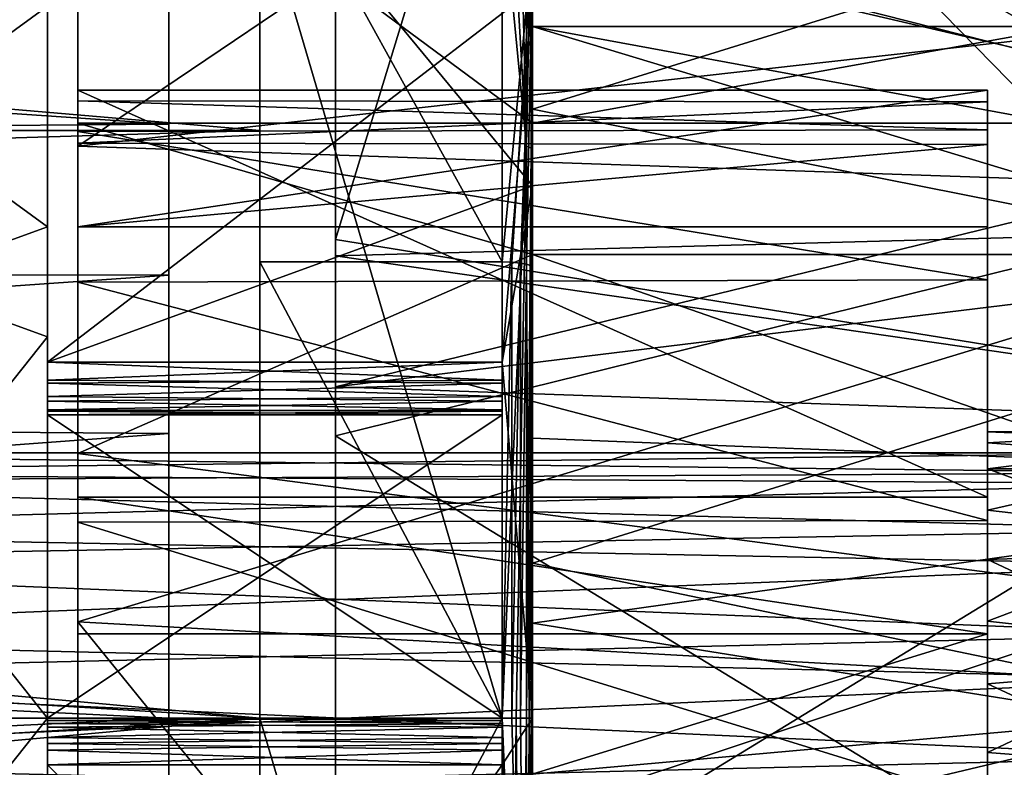
# Model space of a CAD drawing. Extents: x -149 to 149, y -436 to 432.
# Drawn here: x 20 to 26, y 0 to 5 of the extents above; entities that cross this region are included whole.
import ezdxf

# ---------------------------------------------------------------- set-up
doc = ezdxf.new("R2010")
doc.units = 0
doc.header["$MEASUREMENT"] = 0

msp = doc.modelspace()

# ---------------------------------------------------------------- linework, layer by layer
for points in [[(20.65, 3.9171, 16.542601), (20.65, 9.2529, 14.2613), (-49.849998, 8.7785, 14.558)], [(20.65, 9.2529, 14.2613), (20.65, 3.9171, 16.542601), (20.65, 5.6343, 15.5083)], [(20.65, 3.9171, 16.542601), (-49.849998, 8.7785, 14.558), (-49.849998, 3.3704, 16.6625)], [(28.25, 3.4675, 15.3123), (21.75, 7.1974, 13.9531), (28.25, 8.6006, 13.1347)], [(21.75, 8.5, -14.7224), (21.75, 3.0481, -16.7246), (21.75, 3.1558, -15.3797)], [(21.75, 7.85, -13.5966), (21.75, 8.5, -14.7224), (21.75, 3.1558, -15.3797)], [(21.75, 8.5, -14.7224), (50.871601, 8.5, -14.7224), (50.871601, 3.8345, -16.5618)], [(21.75, 3.0481, -16.7246), (21.75, 8.5, -14.7224), (50.871601, 3.8345, -16.5618)], [(19.85, 8.4188, 11.8056), (19.85, 3.2404, 6.2049), (19.85, 5.7444, 4.0003)], [(19.85, 8.4188, 11.8056), (19.85, 5.5273, 13.4052), (19.85, 3.2404, 6.2049)], [(20.65, 7.4488, -15.2814), (-49.849998, 2.4214, -16.826599), (-49.849998, 7.9409, -15.0313)], [(21.75, 7.85, -13.5966), (21.75, 3.1558, -15.3797), (23.049999, 7.413, -13.8397)], [(21.75, 7.7241, 15.1439), (21.75, 7.1974, 13.9531), (21.75, 2.1847, 16.8592)], [(21.75, 7.7241, 15.1439), (21.75, 2.1847, 16.8592), (36.7467, 5.8335, 15.9678)], [(-21.35, 7.5266, -14.4018), (21.25, 7.5266, -14.4018), (21.25, 3.8751, -15.7812)], [(-21.35, 3.8751, -15.7812), (-21.35, 7.5266, -14.4018), (21.25, 3.8751, -15.7812)], [(-21.35, 7.5266, 14.4018), (21.25, 3.8751, 15.7812), (21.25, 7.5266, 14.4018)], [(-21.35, 7.5266, 14.4018), (-21.35, 2.596, 16.041599), (21.25, 3.8751, 15.7812)], [(21.25, 7.5266, -14.4018), (21.25, 5.4343, -14.6228), (21.25, 3.8751, -15.7812)], [(21.25, 7.5266, 14.4018), (21.25, 3.8751, 15.7812), (21.25, 5.9043, 14.4395)], [(20.65, 7.4488, -15.2814), (20.65, 1.8777, -16.896099), (-49.849998, 2.4214, -16.826599)], [(20.65, 7.4488, -15.2814), (20.65, 5.7498, -15.4659), (20.65, 1.8777, -16.896099)], [(23.049999, 7.413, -13.8397), (21.75, 3.1558, -15.3797), (28.25, 2.1059, -15.5581)], [(28.25, 7.413, -13.8397), (23.049999, 7.413, -13.8397), (28.25, 2.1059, -15.5581)], [(19.85, 7.3825, -12.4799), (19.85, 2, -13.2499), (19.85, 2.3486, -14.3085)], [(19.85, 2.5155, -6.5324), (19.85, 2, -13.2499), (19.85, 7.3825, -12.4799)], [(19.85, 4.6952, -5.1919), (19.85, 2.5155, -6.5324), (19.85, 7.3825, -12.4799)], [(23.049999, 3.5108, -14.0686), (19.85, 7.3825, -12.4799), (19.85, 2.3486, -14.3085)], [(23.049999, 3.5108, -14.0686), (23.049999, 6.8127, -12.7999), (19.85, 7.3825, -12.4799)], [(23.039801, 5.3866, -14.4945), (23.049999, 7.2629, -13.5798), (23.049999, 3.7438, -14.938)], [(23.049999, 6.8127, -12.7999), (23.049999, 3.7438, -14.938), (23.049999, 7.2629, -13.5798)], [(21.75, 7.1974, 13.9531), (21.75, 1.8631, 15.5892), (21.75, 2.1847, 16.8592)], [(21.75, 1.8631, 15.5892), (21.75, 7.1974, 13.9531), (28.25, 3.4675, 15.3123)], [(-21.35, 4.0272, 16.001101), (-21.35, 7.1407, 14.875), (20.65, 5.6343, 15.5083)], [(23.049999, 7.0832, 8.6758), (23.049999, 5.2245, 8.5268), (23.049999, 4.016, 10.4553)], [(29.6917, 6.0775, 9.4077), (23.049999, 7.0832, 8.6758), (23.049999, 4.016, 10.4553)], [(20.049999, 3.8694, 1.3554), (20.049999, 6.9978, -0.1668), (20.049999, 4.0707, -0.4895)], [(20.049999, 4.0707, -0.4895), (20.049999, 6.9978, -0.1668), (20.049999, 3.7928, -1.5572)], [(20.049999, 3.7928, -1.5572), (20.049999, 6.9978, -0.1668), (20.049999, 6.1436, -3.3545)], [(20.049999, 3.8694, 1.3554), (20.049999, 6.2967, 3.058), (20.049999, 6.9978, -0.1668)], [(23.049999, 6.8127, -12.7999), (23.049999, 3.5108, -14.0686), (23.049999, 3.7438, -14.938)], [(29.176701, 6.3142, 7.7573), (30.4956, 3.3382, 9.4213), (23.049999, 5.2245, 8.5268)], [(20.049999, 3.8694, 1.3554), (20.049999, 6.0623, 3.5001), (20.049999, 6.2967, 3.058)], [(20.049999, 3.7928, -1.5572), (20.049999, 6.1436, -3.3545), (20.049999, 4.1423, -4.0747)], [(20.049999, 4.1423, -4.0747), (20.049999, 6.1436, -3.3545), (20.049999, 3.9241, -5.7967)], [(20.049999, 6.1436, -3.3545), (23.049999, 3.9241, -5.7967), (20.049999, 3.9241, -5.7967)], [(30.8249, 5.3268, -4.5414), (23.049999, 3.9241, -5.7967), (20.049999, 6.1436, -3.3545)], [(20.049999, 3.7714, 5.8969), (23.049999, 5.7967, 3.9241), (20.049999, 6.0623, 3.5001)], [(20.049999, 2.8755, 2.9226), (20.049999, 6.0623, 3.5001), (20.049999, 3.8694, 1.3554)], [(20.049999, 2.8755, 2.9226), (20.049999, 3.7714, 5.8969), (20.049999, 6.0623, 3.5001)], [(31.809601, 2.2797, 10.9655), (29.6917, 6.0775, 9.4077), (23.049999, 4.016, 10.4553)], [(22.85, 3.0085, 15.3062), (21.25, 5.9043, 14.4395), (21.25, 3.0085, 15.3062)], [(22.85, 3.0085, 15.3062), (22.85, 5.9043, 14.4395), (21.25, 5.9043, 14.4395)], [(21.25, 5.9043, 14.4395), (21.25, 3.8751, 15.7812), (21.25, 3.0085, 15.3062)], [(22.85, 3.0085, 15.3062), (23.049999, 5.1101, 14.5273), (22.85, 5.9043, 14.4395)], [(-21.35, 5.8459, -15.4297), (-21.35, 2.9714, -16.230301), (20.65, 5.7498, -15.4659)], [(28.9608, 4.7754, 5.1179), (23.049999, 5.7967, 3.9241), (20.049999, 3.7714, 5.8969)], [(21.75, 2.1847, 16.8592), (40.567699, 4.4798, 16.399099), (36.7467, 5.8335, 15.9678)], [(20.65, 5.7498, -15.4659), (-21.35, 2.9714, -16.230301), (20.65, 2.9208, -16.2395)], [(17.85, 3.2404, -6.2049), (19.85, 4.6952, -5.1919), (17.85, 5.7444, -4.0003)], [(19.85, 5.7444, 4.0003), (19.85, 3.2404, 6.2049), (17.85, 4.6952, 5.1919)], [(20.65, 5.7498, -15.4659), (20.65, 2.9208, -16.2395), (20.65, 1.8777, -16.896099)], [(20.65, 0, 16.5), (-21.35, 2.0281, 16.375099), (20.65, 5.6343, 15.5083)], [(-21.35, 2.0281, 16.375099), (-21.35, 4.0272, 16.001101), (20.65, 5.6343, 15.5083)], [(20.65, 5.6343, 15.5083), (20.65, 3.9171, 16.542601), (20.65, 0, 16.5)], [(19.85, 5.5273, 13.4052), (19.85, 2, 13.2499), (19.85, 3.2404, 6.2049)], [(19.85, 5.5273, 13.4052), (19.85, 2.3486, 14.3085), (19.85, 2, 13.2499)], [(19.85, 5.5273, 13.4052), (23.049999, 4.8037, 13.6815), (19.85, 2.3486, 14.3085)], [(22.85, 0, -15.6), (21.25, 0, -15.6), (21.25, 5.4343, -14.6228)], [(22.85, 5.4343, -14.6228), (22.85, 0, -15.6), (21.25, 5.4343, -14.6228)], [(21.25, 5.4343, -14.6228), (21.25, 0, -15.6), (21.25, 3.8751, -15.7812)], [(23.010201, 3.7729, -15.0541), (22.85, 0, -15.6), (22.85, 5.4343, -14.6228)], [(22.913, 5.4308, -14.6133), (23.010201, 3.7729, -15.0541), (22.85, 5.4343, -14.6228)], [(22.9697, 5.4205, -14.5856), (23.010201, 3.7729, -15.0541), (22.913, 5.4308, -14.6133)], [(23.010201, 5.4063, -14.5476), (23.010201, 3.7729, -15.0541), (22.9697, 5.4205, -14.5856)], [(23.039801, 5.3866, -14.4945), (23.010201, 3.7729, -15.0541), (23.010201, 5.4063, -14.5476)], [(23.049999, 5.4268, -8.3994), (23.049999, 5.1614, -9.9398), (23.049999, 4.5607, -8.8994)], [(23.049999, 3.9241, -5.7967), (23.049999, 5.4268, -8.3994), (23.049999, 4.5607, -8.8994)], [(31.1637, 3.9241, -5.7967), (23.049999, 5.4268, -8.3994), (23.049999, 3.9241, -5.7967)], [(33.9352, 5.4268, -8.3994), (23.049999, 5.4268, -8.3994), (31.1637, 3.9241, -5.7967)], [(23.039801, 5.3866, -14.4945), (23.039801, 3.7591, -14.9992), (23.010201, 3.7729, -15.0541)], [(23.039801, 5.3866, -14.4945), (23.049999, 3.7438, -14.938), (23.039801, 3.7591, -14.9992)], [(30.8249, 5.3268, -4.5414), (31.1637, 3.9241, -5.7967), (23.049999, 3.9241, -5.7967)], [(23.049999, 4.016, 10.4553), (23.049999, 5.2245, 8.5268), (23.049999, 1.0214, 9.9477)], [(23.049999, 5.2245, 8.5268), (30.4956, 3.3382, 9.4213), (23.049999, 1.0214, 9.9477)], [(23.049999, 5.1614, -9.9398), (23.049999, 0.6275, -11.1825), (23.049999, 1.8459, -9.8282)], [(23.049999, 4.5607, -8.8994), (23.049999, 5.1614, -9.9398), (23.049999, 1.8459, -9.8282)], [(35.194199, 2.3341, -10.9541), (23.049999, 0.6275, -11.1825), (23.049999, 5.1614, -9.9398)], [(35.874199, 5.1614, -9.9398), (35.194199, 2.3341, -10.9541), (23.049999, 5.1614, -9.9398)], [(22.913, 3.0067, 15.2971), (23.049999, 5.1101, 14.5273), (22.85, 3.0085, 15.3062)], [(22.9697, 3.001, 15.2681), (23.049999, 5.1101, 14.5273), (22.913, 3.0067, 15.2971)], [(23.010201, 2.9932, 15.2283), (23.049999, 5.1101, 14.5273), (22.9697, 3.001, 15.2681)], [(23.039801, 2.9822, 15.1727), (23.049999, 5.1101, 14.5273), (23.010201, 2.9932, 15.2283)], [(23.039801, 2.9822, 15.1727), (23.049999, 0, 15.4), (23.049999, 5.1101, 14.5273)], [(23.049999, 5.1101, 14.5273), (23.049999, 0, 15.4), (23.049999, 4.8037, 13.6815)], [(23.049999, 4.8037, 13.6815), (22.85, 2.3486, 14.3085), (19.85, 2.3486, 14.3085)], [(29.323, 3.4531, 6.089), (28.9608, 4.7754, 5.1179), (20.049999, 3.7714, 5.8969)], [(23.049999, 4.8037, 13.6815), (23.049999, 0, 14.5), (22.85, 2.3486, 14.3085)], [(23.049999, 4.8037, 13.6815), (23.049999, 0, 15.4), (23.049999, 0, 14.5)], [(19.85, 2.5155, -6.5324), (19.85, 4.6952, -5.1919), (17.85, 3.2404, -6.2049)], [(17.85, 4.6952, 5.1919), (19.85, 3.2404, 6.2049), (17.85, 2.5155, 6.5324)], [(23.049999, 3.9241, -5.7967), (23.049999, 4.5607, -8.8994), (23.049999, 3.058, -6.2967)], [(23.049999, 1.8459, -9.8282), (33.387901, 1.4385, -9.8949), (23.049999, 4.5607, -8.8994)], [(33.387901, 1.4385, -9.8949), (34.006302, 4.5607, -8.8994), (23.049999, 4.5607, -8.8994)], [(31.216, 3.058, -6.2967), (23.049999, 3.058, -6.2967), (23.049999, 4.5607, -8.8994)], [(34.006302, 4.5607, -8.8994), (31.216, 3.058, -6.2967), (23.049999, 4.5607, -8.8994)], [(21.75, 2.1847, 16.8592), (50.871601, 1.1647, 16.959999), (40.567699, 4.4798, 16.399099)], [(20.049999, 1.4577, -5.6247), (20.049999, 4.1423, -4.0747), (20.049999, 3.9241, -5.7967)], [(20.049999, 3.2402, -2.5122), (20.049999, 3.7928, -1.5572), (20.049999, 4.1423, -4.0747)], [(26.049999, 1.4577, -5.6247), (20.049999, 4.1423, -4.0747), (20.049999, 1.4577, -5.6247)], [(26.049999, 4.1423, -4.0747), (20.049999, 4.1423, -4.0747), (26.049999, 1.4577, -5.6247)], [(20.049999, 4.1423, -4.0747), (26.049999, 4.1423, -4.0747), (20.049999, 3.2402, -2.5122)], [(20.049999, 3.2402, -2.5122), (26.049999, 4.1423, -4.0747), (26.049999, 3.2402, -2.5122)], [(26.049999, 4.1423, -4.0747), (26.049999, 1.4577, -5.6247), (26.049999, 0.5555, -4.0622)], [(26.049999, 3.2402, -2.5122), (26.049999, 4.1423, -4.0747), (26.049999, 0.5555, -4.0622)], [(26.049999, 3.8803, 1.3245), (20.049999, 4.0707, -0.4895), (26.049999, 4.0652, -0.5342)], [(20.049999, 3.8694, 1.3554), (20.049999, 4.0707, -0.4895), (26.049999, 3.8803, 1.3245)], [(20.049999, 4.0707, -0.4895), (20.049999, 3.7928, -1.5572), (26.049999, 4.0652, -0.5342)], [(26.049999, 4.0652, -0.5342), (20.049999, 3.7928, -1.5572), (26.049999, 3.7841, -1.5783)], [(26.049999, 4.0652, -0.5342), (26.049999, 1.8152, -0.5614), (26.049999, 1.8881, 0.2119)], [(26.049999, 4.0652, -0.5342), (26.049999, 3.7841, -1.5783), (26.049999, 1.8152, -0.5614)], [(26.049999, 3.8803, 1.3245), (26.049999, 4.0652, -0.5342), (26.049999, 1.8881, 0.2119)], [(23.049999, 4.016, 10.4553), (23.049999, 1.0214, 9.9477), (23.049999, -0.6275, 11.1825)], [(31.809601, 2.2797, 10.9655), (23.049999, 4.016, 10.4553), (23.049999, -0.6275, 11.1825)], [(20.65, -1.8777, 16.896099), (20.65, 3.9171, 16.542601), (-49.849998, 3.3704, 16.6625)], [(23.049999, 3.058, -6.2967), (20.049999, 1.7452, -6.7788), (20.049999, 3.9241, -5.7967)], [(23.049999, 3.9241, -5.7967), (23.049999, 3.058, -6.2967), (20.049999, 3.9241, -5.7967)], [(20.049999, 1.4577, -5.6247), (20.049999, 3.9241, -5.7967), (20.049999, 1.7452, -6.7788)], [(20.65, 3.9171, 16.542601), (20.65, -1.8777, 16.896099), (20.65, 0, 16.5)], [(-21.35, 3.8751, -15.7812), (21.25, 3.8751, -15.7812), (21.25, 0, -16.25)], [(-21.35, 0, -16.25), (-21.35, 3.8751, -15.7812), (21.25, 0, -16.25)], [(-21.35, 2.596, 16.041599), (21.25, 0, 16.25), (21.25, 3.8751, 15.7812)], [(26.049999, 2.8917, 2.9066), (20.049999, 3.8694, 1.3554), (26.049999, 3.8803, 1.3245)], [(20.049999, 2.8755, 2.9226), (20.049999, 3.8694, 1.3554), (26.049999, 2.8917, 2.9066)], [(21.25, 3.8751, -15.7812), (21.25, 0, -15.6), (21.25, 0, -16.25)], [(21.25, 3.8751, 15.7812), (21.25, 0, 16.25), (21.25, 3.0085, 15.3062)], [(21.75, 3.0481, -16.7246), (50.871601, 3.8345, -16.5618), (50.871601, -1.1647, -16.959999)], [(26.049999, 3.8803, 1.3245), (26.049999, 1.8881, 0.2119), (26.049999, 1.6454, 0.95)], [(26.049999, 2.8917, 2.9066), (26.049999, 3.8803, 1.3245), (26.049999, 1.6454, 0.95)], [(20.049999, 3.7928, -1.5572), (20.049999, 3.2402, -2.5122), (26.049999, 3.7841, -1.5783)], [(26.049999, 3.7841, -1.5783), (20.049999, 3.2402, -2.5122), (26.049999, 3.2402, -2.5122)], [(29.323, 3.4531, 6.089), (20.049999, 3.7714, 5.8969), (20.049999, 0.6346, 6.9708)], [(20.049999, 1.2924, 3.8909), (20.049999, 3.7714, 5.8969), (20.049999, 2.8755, 2.9226)], [(20.049999, 0.6346, 6.9708), (20.049999, 3.7714, 5.8969), (20.049999, 1.2924, 3.8909)], [(23.010201, 3.7729, -15.0541), (22.940701, 0, -15.578), (22.85, 0, -15.6)], [(23.010201, 3.7729, -15.0541), (23.010201, 0, -15.5197), (22.940701, 0, -15.578)], [(23.039801, 3.7591, -14.9992), (23.010201, 0, -15.5197), (23.010201, 3.7729, -15.0541)], [(26.049999, 3.7841, -1.5783), (26.049999, 3.2402, -2.5122), (26.049999, 1.8152, -0.5614)], [(23.039801, 3.7591, -14.9992), (23.0396, 0, -15.463), (23.010201, 0, -15.5197)], [(23.039801, 3.7591, -14.9992), (23.049999, 3.7438, -14.938), (23.0396, 0, -15.463)], [(23.049999, 3.7438, -14.938), (23.049999, 0, -15.4), (23.0396, 0, -15.463)], [(23.049999, 3.5108, -14.0686), (23.049999, 0, -15.4), (23.049999, 3.7438, -14.938)], [(22.85, 2.3486, -14.3085), (23.049999, 3.5108, -14.0686), (19.85, 2.3486, -14.3085)], [(23.049999, 0, -14.5), (23.049999, 3.5108, -14.0686), (22.85, 2.3486, -14.3085)], [(23.049999, 3.5108, -14.0686), (23.049999, 0, -14.5), (23.049999, 0, -15.4)], [(30.443399, 0.0583, 6.9998), (29.323, 3.4531, 6.089), (20.049999, 0.6346, 6.9708)], [(28.25, -2.1059, 15.5581), (21.75, 1.8631, 15.5892), (28.25, 3.4675, 15.3123)], [(20.65, -1.8777, 16.896099), (-49.849998, 3.3704, 16.6625), (-49.849998, -2.4214, 16.826599)], [(30.4956, 3.3382, 9.4213), (32.702301, -0.9849, 9.951), (23.049999, 1.0214, 9.9477)], [(17.85, 0, -7), (19.85, 2.5155, -6.5324), (17.85, 3.2404, -6.2049)], [(19.85, 3.2404, 6.2049), (19.85, 0, 7), (17.85, 2.5155, 6.5324)], [(19.85, 2, 13.2499), (19.85, 0, 7), (19.85, 3.2404, 6.2049)], [(26.049999, 3.2402, -2.5122), (26.049999, 0.6404, -1.7891), (26.049999, 1.3724, -1.3142)], [(26.049999, 3.2402, -2.5122), (26.049999, 0.5555, -4.0622), (26.049999, 0.6404, -1.7891)], [(26.049999, 1.8152, -0.5614), (26.049999, 3.2402, -2.5122), (26.049999, 1.3724, -1.3142)], [(21.75, 3.1558, -15.3797), (21.75, -1.8631, -15.5892), (28.25, 2.1059, -15.5581)], [(21.75, 3.1558, -15.3797), (21.75, 3.0481, -16.7246), (21.75, -1.8631, -15.5892)], [(30.885, 0.3315, -6.9922), (20.049999, 1.7452, -6.7788), (23.049999, 3.058, -6.2967)], [(31.216, 3.058, -6.2967), (30.885, 0.3315, -6.9922), (23.049999, 3.058, -6.2967)], [(22.85, 0, 15.6), (21.25, 3.0085, 15.3062), (21.25, 0, 15.6)], [(22.85, 0, 15.6), (22.85, 3.0085, 15.3062), (21.25, 3.0085, 15.3062)], [(21.25, 3.0085, 15.3062), (21.25, 0, 16.25), (21.25, 0, 15.6)], [(21.75, 3.0481, -16.7246), (21.75, -2.1847, -16.8592), (21.75, -1.8631, -15.5892)], [(21.75, -2.1847, -16.8592), (21.75, 3.0481, -16.7246), (50.871601, -1.1647, -16.959999)], [(22.913, 3.0067, 15.2971), (22.85, 3.0085, 15.3062), (22.85, 0, 15.6)], [(22.913, 3.0067, 15.2971), (22.85, 0, 15.6), (22.913, 0, 15.5896)], [(22.9697, 3.001, 15.2681), (22.913, 3.0067, 15.2971), (22.913, 0, 15.5896)], [(22.9697, 3.001, 15.2681), (22.913, 0, 15.5896), (22.9697, 0, 15.5602)], [(23.010201, 2.9932, 15.2283), (22.9697, 3.001, 15.2681), (22.9697, 0, 15.5602)], [(23.010201, 2.9932, 15.2283), (22.9697, 0, 15.5602), (23.028, 0, 15.4907)], [(23.039801, 2.9822, 15.1727), (23.010201, 2.9932, 15.2283), (23.028, 0, 15.4907)], [(-21.35, 2.9714, -16.230301), (-21.35, 0, -16.5), (20.65, 2.9208, -16.2395)], [(23.039801, 2.9822, 15.1727), (23.028, 0, 15.4907), (23.049999, 0, 15.4)], [(20.65, 2.9208, -16.2395), (-21.35, 0, -16.5), (20.65, 0, -16.5)], [(26.049999, 1.3028, 3.8877), (20.049999, 2.8755, 2.9226), (26.049999, 2.8917, 2.9066)], [(20.049999, 1.2924, 3.8909), (20.049999, 2.8755, 2.9226), (26.049999, 1.3028, 3.8877)], [(20.65, 2.9208, -16.2395), (20.65, 0, -16.5), (20.65, 1.8777, -16.896099)], [(26.049999, 2.8917, 2.9066), (26.049999, 1.6454, 0.95), (26.049999, 1.0462, 1.5862)], [(26.049999, 2.8917, 2.9066), (26.049999, 1.0462, 1.5862), (26.049999, 1.3028, 3.8877)], [(-21.35, 2.596, 16.041599), (-21.35, -2.5961, 16.041599), (21.25, 0, 16.25)], [(19.85, 0, -7), (19.85, 2.5155, -6.5324), (17.85, 0, -7)], [(17.85, 2.5155, 6.5324), (19.85, 0, 7), (17.85, 0, 7)], [(19.85, 2.5155, -6.5324), (19.85, 0, -7), (19.85, 2, -13.2499)], [(20.65, 1.8777, -16.896099), (-49.849998, -3.3704, -16.6625), (-49.849998, 2.4214, -16.826599)], [(19.85, 2.3486, -14.3085), (19.85, 2, -14.0125), (19.85, 2.0325, -14.1478)], [(19.85, 2.3486, -14.3085), (19.85, 2.0325, -14.1478), (19.85, 2.2294, -14.3041)], [(19.85, 2, -13.2499), (19.85, 2, -14.0125), (19.85, 2.3486, -14.3085)], [(19.85, 2.3486, 14.3085), (19.85, 2, 14.0125), (19.85, 2, 13.2499)], [(19.85, 2.3486, 14.3085), (19.85, 2.2098, 14.2984), (19.85, 2, 14.0125)], [(19.85, 2.3486, -14.3085), (19.85, 2.2294, -14.3041), (22.85, 2.3486, -14.3085)], [(22.85, 2.3486, -14.3085), (19.85, 2.2294, -14.3041), (22.85, 2.2098, -14.2984)], [(22.85, 2.3486, 14.3085), (22.85, 2.2294, 14.3041), (19.85, 2.3486, 14.3085)], [(19.85, 2.3486, 14.3085), (22.85, 2.2294, 14.3041), (19.85, 2.2098, 14.2984)], [(22.85, 2.3486, -14.3085), (22.85, 2.2098, -14.2984), (22.85, 0, -14.5)], [(22.85, 2.3486, 14.3085), (22.85, 0, 14.5), (22.85, 2.2294, 14.3041)], [(23.049999, 0, -14.5), (22.85, 2.3486, -14.3085), (22.85, 0, -14.5)], [(22.85, 2.3486, 14.3085), (23.049999, 0, 14.5), (22.85, 0, 14.5)], [(35.194199, 2.3341, -10.9541), (33.408401, -1.0282, -11.1527), (23.049999, 0.6275, -11.1825)], [(34.355202, -1.8363, 11.0485), (31.809601, 2.2797, 10.9655), (23.049999, -0.6275, 11.1825)], [(19.85, 2.2294, -14.3041), (19.85, 2.0325, -14.1478), (19.85, 2.1222, -14.2541)], [(19.85, 2.2294, -14.3041), (19.85, 2.1222, -14.2541), (22.85, 2.2098, -14.2984)], [(22.85, 2.2294, 14.3041), (22.85, 2.1222, 14.2541), (19.85, 2.2098, 14.2984)], [(19.85, 2.2098, 14.2984), (19.85, 2.0903, 14.2271), (19.85, 2.0237, 14.1294)], [(19.85, 2.2098, 14.2984), (19.85, 2.0237, 14.1294), (19.85, 2, 14.0125)], [(22.85, 2.2098, -14.2984), (19.85, 2.1222, -14.2541), (22.85, 2.0903, -14.2271)], [(19.85, 2.2098, 14.2984), (22.85, 2.1222, 14.2541), (19.85, 2.0903, 14.2271)], [(22.85, 2.2294, 14.3041), (22.85, 0, 14.5), (22.85, 2.1222, 14.2541)], [(22.85, 2.2098, -14.2984), (22.85, 2.0903, -14.2271), (22.85, 0, -14.5)], [(21.75, 2.1847, 16.8592), (21.75, 1.8631, 15.5892), (21.75, -3.0481, 16.7246)], [(21.75, 2.1847, 16.8592), (21.75, -3.0481, 16.7246), (50.871601, 1.1647, 16.959999)], [(19.85, 2.1222, -14.2541), (19.85, 2.0325, -14.1478), (22.85, 2.0903, -14.2271)], [(22.85, 2.1222, 14.2541), (22.85, 2.0325, 14.1478), (19.85, 2.0903, 14.2271)], [(22.85, 2.0903, -14.2271), (19.85, 2.0325, -14.1478), (22.85, 2.0237, -14.1294)], [(19.85, 2.0903, 14.2271), (22.85, 2.0325, 14.1478), (19.85, 2.0237, 14.1294)], [(28.25, 2.1059, -15.5581), (21.75, -1.8631, -15.5892), (28.25, -3.4675, -15.3123)], [(22.85, 2.1222, 14.2541), (22.85, 0, 14.5), (22.85, 2.0325, 14.1478)], [(22.85, 2.0237, -14.1294), (22.85, 0, -14.5), (22.85, 2.0903, -14.2271)], [(-21.35, 0, 16.5), (-21.35, 2.0281, 16.375099), (20.65, 0, 16.5)], [(19.85, 2.0325, -14.1478), (19.85, 2, -14.0125), (22.85, 2.0237, -14.1294)], [(22.85, 2.0325, 14.1478), (22.85, 2, 14.0125), (19.85, 2.0237, 14.1294)], [(22.85, 2.0237, -14.1294), (19.85, 2, -14.0125), (22.85, 2, -14.0125)], [(19.85, 2.0237, 14.1294), (22.85, 2, 14.0125), (19.85, 2, 14.0125)], [(22.85, 2.0325, 14.1478), (22.85, 0, 14.5), (22.85, 0, 14.1968)], [(22.85, 2.0325, 14.1478), (22.85, 0, 14.1968), (22.85, 2, 14.0125)], [(22.85, 2.0237, -14.1294), (22.85, 0, -14.1968), (22.85, 0, -14.5)], [(22.85, 2, -14.0125), (22.85, 0, -14.1968), (22.85, 2.0237, -14.1294)], [(19.85, 0, -7), (19.85, 0, -13.4), (19.85, 2, -13.2499)], [(19.85, 2, 13.2499), (19.85, 0, 13.4), (19.85, 0, 7)], [(22.85, 2, -13.2499), (19.85, 2, -14.0125), (19.85, 2, -13.2499)], [(22.85, 2, -14.0125), (19.85, 2, -14.0125), (22.85, 2, -13.2499)], [(22.85, 0, -13.4), (22.85, 2, -13.2499), (19.85, 0, -13.4)], [(19.85, 0, -13.4), (22.85, 2, -13.2499), (19.85, 2, -13.2499)], [(22.85, 2, 13.2499), (22.85, 0, 13.4), (19.85, 2, 13.2499)], [(19.85, 2, 13.2499), (22.85, 0, 13.4), (19.85, 0, 13.4)], [(22.85, 2, 14.0125), (19.85, 2, 13.2499), (19.85, 2, 14.0125)], [(22.85, 2, 13.2499), (19.85, 2, 13.2499), (22.85, 2, 14.0125)], [(22.85, 2, -14.0125), (22.85, 0, -13.4), (22.85, 0, -14.1968)], [(22.85, 2, -13.2499), (22.85, 0, -13.4), (22.85, 2, -14.0125)], [(22.85, 2, 14.0125), (22.85, 0, 14.1968), (22.85, 0, 13.4)], [(22.85, 2, 14.0125), (22.85, 0, 13.4), (22.85, 2, 13.2499)], [(27.541201, 1.8923, -0.0056), (26.049999, 1.8881, 0.2119), (27.5366, 1.8997, -0.0338)], [(27.5366, 1.8997, -0.0338), (26.049999, 1.8152, -0.5614), (27.5366, 1.7092, -0.8282)], [(26.049999, 1.8881, 0.2119), (26.049999, 1.8152, -0.5614), (27.5366, 1.8997, -0.0338)], [(27.536501, 1.8301, 0.5115), (26.049999, 1.8881, 0.2119), (27.541201, 1.8923, -0.0056)], [(26.049999, 1.6454, 0.95), (26.049999, 1.8881, 0.2119), (27.536501, 1.8301, 0.5115)], [(20.65, 1.8777, -16.896099), (20.65, -3.9171, -16.542601), (-49.849998, -3.3704, -16.6625)], [(20.65, 1.8777, -16.896099), (20.65, 0, -16.5), (20.65, -3.9171, -16.542601)], [(21.75, 1.8631, 15.5892), (21.75, -3.1558, 15.3797), (21.75, -3.0481, 16.7246)], [(21.75, -3.1558, 15.3797), (21.75, 1.8631, 15.5892), (28.25, -2.1059, 15.5581)], [(23.049999, 1.8459, -9.8282), (23.049999, 0.6275, -11.1825), (23.049999, -1.0214, -9.9477)], [(23.049999, -1.0214, -9.9477), (33.387901, 1.4385, -9.8949), (23.049999, 1.8459, -9.8282)], [(27.5366, 1.6455, 0.9499), (26.049999, 1.6454, 0.95), (27.536501, 1.8301, 0.5115)], [(26.049999, 1.8152, -0.5614), (26.049999, 1.3724, -1.3142), (27.5366, 1.7092, -0.8282)], [(15.7749, 1.75), (27.450001, 1.75), (27.450001, 1.7497, -0.0312)], [(15.7749, 1.6168, -0.6697), (15.7749, 1.75), (27.450001, 1.7497, -0.0312)], [(15.7749, 1.75), (27.450001, 1.6183, 0.6661), (27.450001, 1.75)], [(15.7749, 1.75), (15.7749, 1.5592, 0.7945), (27.450001, 1.6183, 0.6661)], [(15.7749, 1.6168, -0.6697), (27.450001, 1.7497, -0.0312), (27.450001, 1.547, -0.818)], [(30.885, 0.3315, -6.9922), (20.049999, -0.6369, -6.9706), (20.049999, 1.7452, -6.7788)], [(20.049999, -0.6369, -6.9706), (20.049999, 1.4577, -5.6247), (20.049999, 1.7452, -6.7788)], [(27.5366, 1.7092, -0.8282), (26.049999, 1.3724, -1.3142), (27.5366, 1.2035, -1.4693)], [(27.5366, 1.0976, 1.55), (26.049999, 1.6454, 0.95), (27.5366, 1.6455, 0.9499)], [(26.049999, 1.0462, 1.5862), (26.049999, 1.6454, 0.95), (27.5366, 1.0976, 1.55)], [(15.7749, 1.5592, 0.7945), (27.450001, 1.2429, 1.2319), (27.450001, 1.6183, 0.6661)], [(15.7749, 1.2374, -1.2374), (15.7749, 1.6168, -0.6697), (27.450001, 1.547, -0.818)], [(15.7749, 1.5592, 0.7945), (15.7749, 1.0286, 1.4157), (27.450001, 1.2429, 1.2319)], [(15.7749, 1.2374, -1.2374), (27.450001, 1.547, -0.818), (27.450001, 1.0108, -1.4284)], [(20.049999, -0.6369, -6.9706), (20.049999, 0.5555, -4.0622), (20.049999, 1.4577, -5.6247)], [(20.049999, 0.5555, -4.0622), (26.049999, 0.5555, -4.0622), (20.049999, 1.4577, -5.6247)], [(26.049999, 0.5555, -4.0622), (26.049999, 1.4577, -5.6247), (20.049999, 1.4577, -5.6247)], [(31.756599, -2.305, -9.7296), (33.387901, 1.4385, -9.8949), (23.049999, -1.0214, -9.9477)], [(26.049999, 1.3724, -1.3142), (26.049999, 0.6404, -1.7891), (27.5366, 1.2035, -1.4693)], [(26.049999, -0.5555, 4.0622), (20.049999, 1.2924, 3.8909), (26.049999, 1.3028, 3.8877)], [(26.049999, 1.3028, 3.8877), (26.049999, 1.0462, 1.5862), (26.049999, 0.2267, 1.8867)], [(26.049999, 1.3028, 3.8877), (26.049999, 0.2267, 1.8867), (26.049999, -0.5555, 4.0622)], [(15.7749, 1.0286, 1.4157), (27.450001, 0.5526, 1.6604), (27.450001, 1.2429, 1.2319)], [(15.7749, 0.5408, -1.6643), (15.7749, 1.2374, -1.2374), (27.450001, 1.0108, -1.4284)], [(20.049999, -0.5555, 4.0622), (20.049999, 0.6346, 6.9708), (20.049999, 1.2924, 3.8909)], [(20.049999, -0.5555, 4.0622), (20.049999, 1.2924, 3.8909), (26.049999, -0.5555, 4.0622)], [(27.5366, 1.2035, -1.4693), (26.049999, 0.6404, -1.7891), (27.5366, 0.4754, -1.8396)], [(21.75, -3.0481, 16.7246), (50.871601, -3.8345, 16.5618), (50.871601, 1.1647, 16.959999)], [(27.5366, 0.3495, 1.8668), (26.049999, 1.0462, 1.5862), (27.5366, 1.0976, 1.55)], [(26.049999, 0.2267, 1.8867), (26.049999, 1.0462, 1.5862), (27.5366, 0.3495, 1.8668)], [(15.7749, 1.0286, 1.4157), (15.7749, 0.2737, 1.7284), (27.450001, 0.5526, 1.6604)], [(15.7749, 0.5408, -1.6643), (27.450001, 1.0108, -1.4284), (27.450001, 0.2568, -1.731)], [(23.049999, 1.0214, 9.9477), (23.049999, -1.8459, 9.8282), (23.049999, -0.6275, 11.1825)], [(23.049999, 1.0214, 9.9477), (32.702301, -0.9849, 9.951), (23.049999, -1.8459, 9.8282)], [(23.049999, -3.058, 6.2967), (20.049999, 0.6346, 6.9708), (20.049999, -2.6445, 6.4808)], [(30.443399, 0.0583, 6.9998), (20.049999, 0.6346, 6.9708), (23.049999, -3.058, 6.2967)], [(20.049999, -1.4577, 5.6247), (20.049999, 0.6346, 6.9708), (20.049999, -0.5555, 4.0622)], [(20.049999, -2.6445, 6.4808), (20.049999, 0.6346, 6.9708), (20.049999, -1.4577, 5.6247)], [(23.049999, 0.6275, -11.1825), (23.049999, -4.016, -10.4553), (23.049999, -1.0214, -9.9477)], [(33.408401, -1.0282, -11.1527), (23.049999, -4.016, -10.4553), (23.049999, 0.6275, -11.1825)], [(26.049999, 0.6404, -1.7891), (26.049999, 0.5555, -4.0622), (26.049999, -0.2267, -1.8867)], [(26.049999, 0.6404, -1.7891), (26.049999, -0.2267, -1.8867), (27.5366, 0.4754, -1.8396)], [(15.7749, 0.2737, 1.7284), (27.450001, -0.2568, 1.731), (27.450001, 0.5526, 1.6604)], [(15.7749, -0.2737, -1.7284), (15.7749, 0.5408, -1.6643), (27.450001, 0.2568, -1.731)], [(20.049999, -1.2924, -3.8909), (20.049999, 0.5555, -4.0622), (20.049999, -0.6369, -6.9706)], [(20.049999, 0.5555, -4.0622), (20.049999, -1.2924, -3.8909), (26.049999, 0.5555, -4.0622)], [(26.049999, 0.5555, -4.0622), (20.049999, -1.2924, -3.8909), (26.049999, -1.3028, -3.8877)], [(26.049999, -0.2267, -1.8867), (26.049999, 0.5555, -4.0622), (26.049999, -1.3028, -3.8877)], [(27.5366, 0.4754, -1.8396), (26.049999, -0.2267, -1.8867), (27.5366, -0.341, -1.8685)], [(30.885, 0.3315, -6.9922), (30.0474, -2.8194, -6.4071), (20.049999, -0.6369, -6.9706)], [(27.5366, -0.4627, 1.8428), (26.049999, 0.2267, 1.8867), (27.5366, 0.3495, 1.8668)], [(15.7749, 0.2737, 1.7284), (15.7749, -0.5408, 1.6643), (27.450001, -0.2568, 1.731)], [(15.7749, -0.2737, -1.7284), (27.450001, 0.2568, -1.731), (27.450001, -0.5526, -1.6604)], [(26.049999, -0.5555, 4.0622), (26.049999, 0.2267, 1.8867), (26.049999, -0.6404, 1.7891)], [(26.049999, -0.6404, 1.7891), (26.049999, 0.2267, 1.8867), (27.5366, -0.4627, 1.8428)], [(-21.35, -3.8751, -15.7812), (-21.35, 0, -16.25), (21.25, 0, -16.25)], [(-21.35, -3.8751, -15.7812), (21.25, 0, -16.25), (21.25, -3.8751, -15.7812)], [(-21.35, -2.5961, 16.041599), (21.25, -3.8751, 15.7812), (21.25, 0, 16.25)], [(-21.35, 0, -16.5), (-21.35, -2.0281, -16.375099), (20.65, 0, -16.5)], [(20.65, 0, -16.5), (-21.35, -2.0281, -16.375099), (20.65, -5.6343, -15.5083)], [(20.65, -2.9208, 16.2395), (-21.35, 0, 16.5), (20.65, 0, 16.5)], [(-21.35, -2.9714, 16.230301), (-21.35, 0, 16.5), (20.65, -2.9208, 16.2395)], [(19.85, 0, 7), (19.85, -2.5155, 6.5324), (17.85, 0, 7)], [(17.85, 0, 7), (19.85, -2.5155, 6.5324), (17.85, -3.2404, 6.2049)], [(17.85, -2.5155, -6.5324), (19.85, 0, -7), (17.85, 0, -7)], [(19.85, -3.2404, -6.2049), (19.85, 0, -7), (17.85, -2.5155, -6.5324)], [(19.85, -0.0152, -14.2912), (22.85, 0, -14.1968), (19.85, 0, -14.1968)], [(22.85, -0.0338, -14.3347), (22.85, 0, -14.1968), (19.85, -0.0152, -14.2912)], [(19.85, 0, -14.1968), (19.85, -0.3063, -14.4968), (19.85, -0.1678, -14.4659)], [(19.85, 0, -14.1968), (19.85, -0.1678, -14.4659), (19.85, -0.0152, -14.2912)], [(19.85, 0, -13.4), (19.85, -4.5634, -13.7632), (19.85, -0.3063, -14.4968)], [(19.85, 0, -13.4), (19.85, -0.3063, -14.4968), (19.85, 0, -14.1968)], [(19.85, -3.2404, -6.2049), (19.85, -4.5634, -13.7632), (19.85, 0, -13.4)], [(19.85, 0, -7), (19.85, -3.2404, -6.2049), (19.85, 0, -13.4)], [(19.85, 0, 13.4), (19.85, -5.5494, 13.3961), (19.85, -2.5155, 6.5324)], [(19.85, 0, 13.4), (19.85, -2.5155, 6.5324), (19.85, 0, 7)], [(19.85, -0.3063, 14.4968), (19.85, -5.5494, 13.3961), (19.85, 0, 13.4)], [(19.85, 0, 14.1968), (19.85, -0.3063, 14.4968), (19.85, 0, 13.4)], [(19.85, -0.0338, 14.3347), (19.85, -0.3063, 14.4968), (19.85, 0, 14.1968)], [(22.85, -0.0152, 14.2912), (19.85, 0, 14.1968), (22.85, 0, 14.1968)], [(19.85, -0.0338, 14.3347), (19.85, 0, 14.1968), (22.85, -0.0152, 14.2912)], [(22.85, 0, -14.1968), (19.85, 0, -13.4), (19.85, 0, -14.1968)], [(22.85, 0, -14.1968), (22.85, 0, -13.4), (19.85, 0, -13.4)], [(22.85, 0, 13.4), (22.85, 0, 14.1968), (19.85, 0, 14.1968)], [(22.85, 0, 13.4), (19.85, 0, 14.1968), (19.85, 0, 13.4)], [(20.65, 0, -16.5), (20.65, -5.6343, -15.5083), (20.65, -3.9171, -16.542601)], [(20.65, 0, 16.5), (20.65, -1.8777, 16.896099), (20.65, -2.9208, 16.2395)], [(22.85, -5.4343, 14.6228), (22.85, 0, 15.6), (21.25, 0, 15.6)], [(22.85, -5.4343, 14.6228), (21.25, 0, 15.6), (21.25, -5.4343, 14.6228)], [(22.85, 0, -15.6), (21.25, -3.0085, -15.3062), (21.25, 0, -15.6)], [(22.85, 0, -15.6), (22.85, -3.0085, -15.3062), (21.25, -3.0085, -15.3062)], [(21.25, 0, -16.25), (21.25, -3.0085, -15.3062), (21.25, -3.8751, -15.7812)], [(21.25, 0, -15.6), (21.25, -3.0085, -15.3062), (21.25, 0, -16.25)], [(21.25, 0, 15.6), (21.25, -3.8751, 15.7812), (21.25, -5.4343, 14.6228)], [(21.25, 0, 16.25), (21.25, -3.8751, 15.7812), (21.25, 0, 15.6)], [(23.010201, -3.7729, 15.0541), (22.913, 0, 15.5896), (22.85, 0, 15.6)], [(23.010201, -3.7729, 15.0541), (22.85, 0, 15.6), (22.85, -5.4343, 14.6228)], [(22.913, -3.0067, -15.2971), (22.85, -3.0085, -15.3062), (22.85, 0, -15.6)], [(22.913, -3.0067, -15.2971), (22.85, 0, -15.6), (22.940701, 0, -15.578)], [(23.049999, 0, 14.5), (22.85, -0.3063, 14.4968), (22.85, 0, 14.5)], [(23.049999, 0, 14.5), (23.049999, -3.5108, 14.0686), (22.85, -0.3063, 14.4968)], [(22.85, -0.3063, -14.4968), (23.049999, 0, -14.5), (22.85, 0, -14.5)], [(23.049999, -4.8037, -13.6815), (23.049999, 0, -14.5), (22.85, -0.3063, -14.4968)], [(22.85, 0, -14.5), (22.85, -0.1267, -14.4418), (22.85, -0.2116, -14.4835)], [(22.85, 0, -14.5), (22.85, -0.2116, -14.4835), (22.85, -0.3063, -14.4968)], [(22.85, -0.0338, -14.3347), (22.85, -0.1267, -14.4418), (22.85, 0, -14.5)], [(22.85, 0, -14.1968), (22.85, -0.0338, -14.3347), (22.85, 0, -14.5)], [(22.85, 0, 14.5), (22.85, -0.3063, 14.4968), (22.85, -0.1678, 14.4659)], [(22.85, 0, 14.5), (22.85, -0.1678, 14.4659), (22.85, -0.0588, 14.3752)], [(22.85, 0, 14.5), (22.85, -0.0588, 14.3752), (22.85, -0.0152, 14.2912)], [(22.85, 0, 14.5), (22.85, -0.0152, 14.2912), (22.85, 0, 14.1968)], [(23.010201, -3.7729, 15.0541), (22.9697, 0, 15.5602), (22.913, 0, 15.5896)], [(22.9697, -3.001, -15.2681), (22.913, -3.0067, -15.2971), (22.940701, 0, -15.578)], [(22.9697, -3.001, -15.2681), (22.940701, 0, -15.578), (23.010201, 0, -15.5197)], [(23.010201, -3.7729, 15.0541), (23.028, 0, 15.4907), (22.9697, 0, 15.5602)], [(23.010201, -2.9932, -15.2283), (22.9697, -3.001, -15.2681), (23.010201, 0, -15.5197)], [(23.039801, -3.7591, 14.9992), (23.028, 0, 15.4907), (23.010201, -3.7729, 15.0541)], [(23.010201, -2.9932, -15.2283), (23.010201, 0, -15.5197), (23.0396, 0, -15.463)], [(23.010201, -2.9932, -15.2283), (23.0396, 0, -15.463), (23.049999, 0, -15.4)], [(23.010201, -2.9932, -15.2283), (23.049999, 0, -15.4), (23.049999, -5.1118, -14.5273)], [(23.039801, -3.7591, 14.9992), (23.049999, 0, 15.4), (23.028, 0, 15.4907)], [(23.039801, -3.7591, 14.9992), (23.049999, -3.7438, 14.938), (23.049999, 0, 15.4)], [(31.1637, -3.058, 6.2967), (30.443399, 0.0583, 6.9998), (23.049999, -3.058, 6.2967)], [(23.049999, 0, -15.4), (23.049999, -4.8037, -13.6815), (23.049999, -5.1118, -14.5273)], [(23.049999, 0, -14.5), (23.049999, -4.8037, -13.6815), (23.049999, 0, -15.4)], [(23.049999, 0, 15.4), (23.049999, -3.5108, 14.0686), (23.049999, 0, 14.5)], [(23.049999, 0, 15.4), (23.049999, -3.7438, 14.938), (23.049999, -3.5108, 14.0686)], [(19.85, -0.0588, -14.3752), (22.85, -0.0338, -14.3347), (19.85, -0.0152, -14.2912)], [(19.85, -0.0152, -14.2912), (19.85, -0.1678, -14.4659), (19.85, -0.0588, -14.3752)], [(22.85, -0.0588, 14.3752), (19.85, -0.0338, 14.3347), (22.85, -0.0152, 14.2912)], [(22.85, -0.1267, -14.4418), (22.85, -0.0338, -14.3347), (19.85, -0.0588, -14.3752)], [(19.85, -0.0338, 14.3347), (19.85, -0.2116, 14.4835), (19.85, -0.3063, 14.4968)], [(19.85, -0.1267, 14.4418), (19.85, -0.2116, 14.4835), (19.85, -0.0338, 14.3347)], [(19.85, -0.1267, 14.4418), (19.85, -0.0338, 14.3347), (22.85, -0.0588, 14.3752)], [(19.85, -0.1678, -14.4659), (22.85, -0.1267, -14.4418), (19.85, -0.0588, -14.3752)], [(22.85, -0.1678, 14.4659), (19.85, -0.1267, 14.4418), (22.85, -0.0588, 14.3752)], [(22.85, -0.2116, -14.4835), (22.85, -0.1267, -14.4418), (19.85, -0.1678, -14.4659)], [(19.85, -0.2116, 14.4835), (19.85, -0.1267, 14.4418), (22.85, -0.1678, 14.4659)], [(19.85, -0.3063, -14.4968), (22.85, -0.2116, -14.4835), (19.85, -0.1678, -14.4659)], [(22.85, -0.3063, 14.4968), (19.85, -0.2116, 14.4835), (22.85, -0.1678, 14.4659)], [(15.7749, -0.5408, 1.6643), (27.450001, -1.0108, 1.4284), (27.450001, -0.2568, 1.731)], [(22.85, -0.3063, -14.4968), (22.85, -0.2116, -14.4835), (19.85, -0.3063, -14.4968)], [(19.85, -0.3063, 14.4968), (19.85, -0.2116, 14.4835), (22.85, -0.3063, 14.4968)], [(26.049999, -0.2267, -1.8867), (26.049999, -1.3028, -3.8877), (26.049999, -1.0462, -1.5862)], [(26.049999, -0.2267, -1.8867), (26.049999, -1.0462, -1.5862), (27.5366, -0.341, -1.8685)], [(15.7749, -1.0286, -1.4157), (15.7749, -0.2737, -1.7284), (27.450001, -0.5526, -1.6604)], [(22.85, -0.3063, 14.4968), (23.049999, -3.5108, 14.0686), (19.85, -0.3063, 14.4968)], [(19.85, -0.3063, 14.4968), (23.049999, -3.5108, 14.0686), (19.85, -5.5494, 13.3961)], [(19.85, -4.5634, -13.7632), (22.85, -0.3063, -14.4968), (19.85, -0.3063, -14.4968)], [(23.049999, -4.8037, -13.6815), (22.85, -0.3063, -14.4968), (19.85, -4.5634, -13.7632)]]:
    msp.add_3dface(points)

doc.saveas('drawing.dxf')
